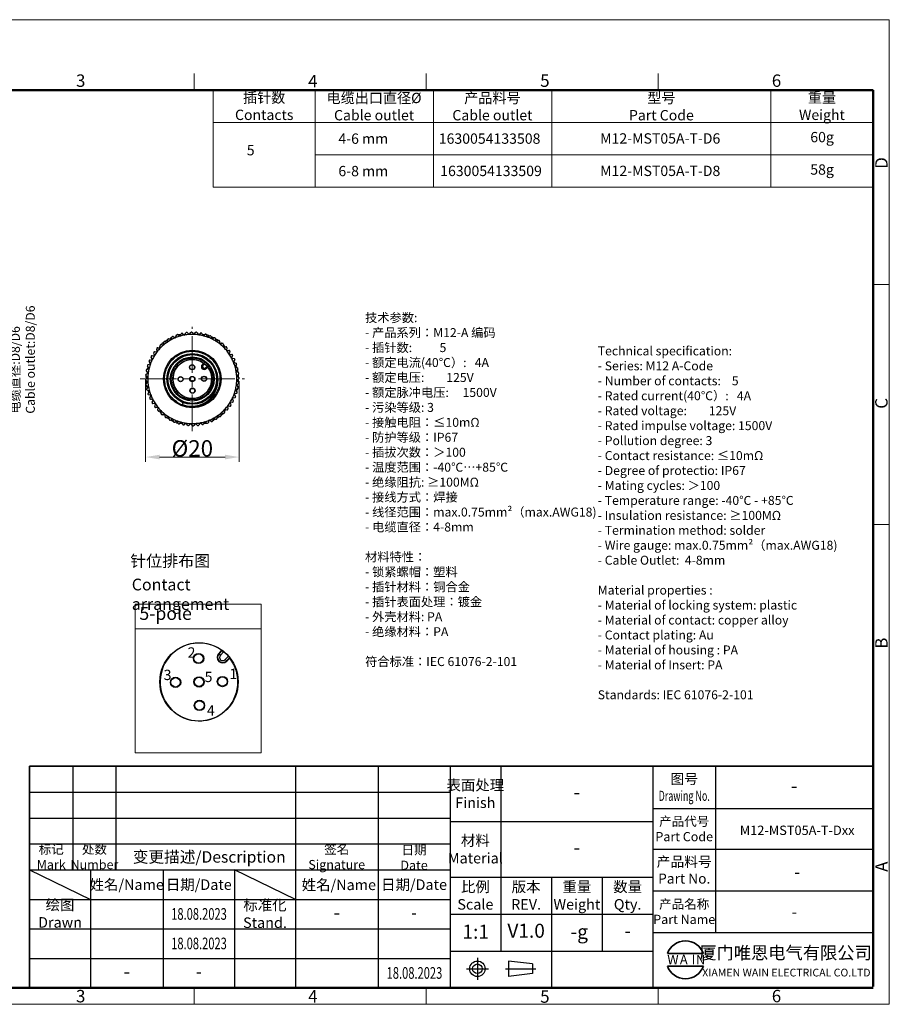
# Model space of a CAD drawing. Units: inches. Extents: x 175 to 880, y 174 to 462.
# Drawn here: x 695 to 880, y 252 to 462 of the extents above; entities that cross this region are included whole.
import ezdxf

# ---------------------------------------------------------------- set-up
doc = ezdxf.new("R2010")
doc.units = ezdxf.units.IN
doc.header["$MEASUREMENT"] = 0
doc.linetypes.add('CENTER', pattern=[2, 1.25, -0.25, 0.25, -0.25])
doc.layers.get('0').update_dxf_attribs({"lineweight": 30})
for name, color, linetype, lineweight in [('DIM', 3, 'Continuous', 15), ('图框', 7, 'Continuous', 20), ('打标文字', 3, 'Continuous', 20)]:
    doc.layers.add(name, color=color, linetype=linetype, lineweight=lineweight)
doc.styles.add('Chinese', font='txt')
doc.styles.add('Romans字体', font='romans.shx', dxfattribs={"width": 0.75})
doc.styles.get("Standard").update_dxf_attribs({"font": 'txt', "width": 0.75})
doc.styles.add('工程字', font='gbenor.shx', dxfattribs={"bigfont": 'gbcbig.shx'})
doc.dimstyles.new('CSEAGULL', dxfattribs={"dimtxt": 3.5, "dimasz": 3.5, "dimexe": 0.02, "dimexo": 0.01, "dimgap": 0.25, "dimtad": 1, "dimdsep": 46, "dimtxsty": 'Standard', "dimcen": 0.09, "dimclrd": 1, "dimclre": 6, "dimclrt": 4, "dimadec": 1, "dimazin": 2, "dimtp": 0.01, "dimtm": 0.01, "dimtfac": 1, "dimtofl": 0, "dimtmove": 0, "dimatfit": 3, "dimfxl": 1, "dimtolj": 1, "dimlwd": 0, "dimlwe": 0, "dimarcsym": 0})

# ---------------------------------------------------------------- blocks, each defined once
blk = doc.blocks.new('A4图框-NEW')
at = {"layer": '图框', "color": 1, "lineweight": 18}
for p, q in [((833.41, 690.53), (1130.41, 690.53)), ((1130.41, 480.53), (1130.41, 690.53)), ((833.41, 480.53), (1130.41, 480.53))]:
    blk.add_line(p, q, dxfattribs=at)
at = {"layer": '图框', "color": 6}
for p, q in [((982.02, 679.03), (982.02, 675.53)), ((1031.55, 679.03), (1031.55, 675.53)), ((1081.09, 679.03), (1081.09, 675.53)), ((1130.41, 634.07), (1126.93, 634.07)), ((1130.41, 582.89), (1126.93, 582.89)), ((982.02, 484.03), (982.02, 480.53)), ((1031.55, 484.03), (1031.55, 480.53)), ((1081.09, 484.03), (1081.09, 480.53))]:
    blk.add_line(p, q, dxfattribs=at)
at = {"layer": '图框', "lineweight": 50}
for p, q in [((836.91, 675.53), (1126.93, 675.53)), ((1126.93, 484.34), (1126.93, 675.53)), ((836.85, 484.03), (1126.93, 484.03))]:
    blk.add_line(p, q, dxfattribs=at)
at = {"layer": '图框', "lineweight": 35}
for q in [(1126.93, 531.33), (946.93, 484.03)]:
    blk.add_line((946.93, 531.33), q, dxfattribs=at)
at = {"layer": '图框', "lineweight": -3}
for p, q in [((956.15, 531.33), (956.15, 509.21)), ((965.36, 531.33), (965.36, 509.21)), ((1003.65, 531.33), (1003.65, 484.03)), ((1021.3, 531.33), (1021.3, 484.03)), ((1036.65, 531.33), (1036.65, 484.01)), ((1047.47, 531.33), (1047.47, 507.67)), ((1079.97, 531.33), (1079.97, 484.01)), ((1093.32, 531.33), (1093.32, 495.84)), ((946.93, 525.8), (1036.65, 525.8)), ((1079.97, 522.27), (1126.93, 522.27)), ((946.93, 520.27), (1036.65, 520.27)), ((1036.65, 519.5), (1079.97, 519.5)), ((946.93, 514.74), (1036.65, 514.74)), ((1079.97, 513.59), (1126.93, 513.59)), ((946.93, 509.21), (1036.65, 509.21)), ((946.93, 509.21), (959.91, 502.91)), ((959.91, 509.21), (959.91, 484.03)), ((975.41, 509.21), (975.41, 484.03)), ((990.67, 509.21), (990.67, 484.03)), ((1003.65, 502.91), (990.67, 509.21)), ((1036.65, 507.67), (1079.97, 507.67)), ((1047.48, 507.67), (1047.48, 491.9)), ((1058.31, 507.67), (1058.31, 484.03)), ((1069.14, 507.67), (1069.14, 491.9)), ((1079.97, 504.71), (1126.93, 504.71)), ((946.93, 502.91), (1036.65, 502.91)), ((1036.65, 499.78), (1079.97, 499.78)), ((946.93, 496.62), (1036.65, 496.62)), ((1079.97, 495.84), (1126.93, 495.84)), ((1036.65, 491.9), (1079.97, 491.9)), ((946.93, 490.33), (1036.65, 490.33))]:
    blk.add_line(p, q, dxfattribs=at)
at = {"layer": '图框', "lineweight": 25}
for p, q in [((1042.5, 490.48), (1042.5, 485.74)), ((1054.23, 489.14), (1049.16, 489.76)), ((1049.16, 489.76), (1049.16, 486.46)), ((1040.14, 488.11), (1044.87, 488.11)), ((1048.47, 488.11), (1054.95, 488.11)), ((1054.23, 489.14), (1054.23, 487.08)), ((1054.23, 487.08), (1049.16, 486.46))]:
    blk.add_line(p, q, dxfattribs=at)
at = {"layer": '图框', "color": 4, "lineweight": 35}
for p, q in [((1083.06, 491.34), (1090.74, 491.34)), ((1083.06, 488.7), (1090.74, 488.7))]:
    blk.add_line(p, q, dxfattribs=at)
at = {"layer": '图框', "lineweight": 25}
for radius in [1.65, 1.03]:
    blk.add_circle((1042.5, 488.11), radius, dxfattribs=at)
at = {"layer": '图框', "color": 4, "lineweight": 35}
for start, end in [(18.9524, 161.0476), (198.9524, 341.0476)]:
    blk.add_arc((1086.9, 490.02), 4.06, start, end, dxfattribs=at)
at = {"layer": '图框', "color": 6, "char_height": 2.65, "width": 2.5579, "attachment_point": 1, "style": 'Romans字体'}
for s, insert in [('3', (956.83, 678.86)), ('4', (1006.37, 678.73)), ('5', (1055.9, 678.86)), ('6', (1105.33, 678.86)), ('3', (956.83, 483.6)), ('4', (1006.38, 483.57)), ('5', (1055.9, 483.52)), ('6', (1105.33, 483.62))]:
    blk.add_mtext(s, dxfattribs=dict(at, insert=insert))
at = {"layer": '图框', "color": 6, "char_height": 2.65, "width": 2.5579, "attachment_point": 1, "rotation": 90, "style": 'Romans字体'}
for s, insert in [('D', (1127.4, 658.73)), ('C', (1127.4, 607.55)), ('B', (1127.4, 556.37))]:
    blk.add_mtext(s, dxfattribs=dict(at, insert=insert))
at = {"layer": '图框', "attachment_point": 5}
for s, insert, char_height, width in [('图号{\\Ftxt|c134;\\P\\Fromans|c134;\\W0.65;Drawing No.}', (1086.64, 526.8), 2.1549, 13.3447), ('表面处理\\P{\\Fromans|c134;Finish}', (1042.06, 525.41), 2.2528, 10.82), ('产品代号\\P{\\Fromans|c134;Part Code}', (1086.64, 517.93), 1.959, 13.3447), ('材料\\P{\\Fromans|c134;Material}', (1042.06, 513.59), 2.2528, 10.82), ('\\pxsm0.7;标记\\P{\\Fromans|c134;Mark}', (951.54, 511.97), 1.959, 9.2182), ('\\pxsm0.7,qc;处数\\P{\\Fromans|c134;Number }', (960.76, 511.97), 1.959, 9.2182), ('\\pxsm0.7;签名\\P{\\Fromans|c134;Signature} ', (1012.47, 511.97), 1.959, 17.6264), ('\\pxsm0.7;日期\\P{\\Fromans|c134;Date}', (1028.98, 511.83), 1.959, 15.3523), ('  变更描述{\\Fromans|c134;/Description}', (984.51, 511.97), 2.4487, 38.2879), ('产品料号\\P{\\Fromans|c134;Part No.}', (1086.64, 509.15), 2.1549, 13.3447), ('姓名{\\Fromans|c134;/Name\\Ftxt|c134; }', (967.66, 506.06), 2.2528, 15.5018), ('日期{\\Fromans|c134;/Date}', (983.04, 506.06), 2.2528, 15.2624), ('姓名{\\Fromans|c134;/Name}', (1012.93, 506.02), 2.2528, 16.9349), ('日期{\\Fromans|c134;/Date}', (1028.98, 506.06), 2.2528, 15.3523), ('比例\\P{\\Fromans|c134;Scale}', (1042.07, 503.73), 2.2528, 10.8293), ('版本\\P{\\Fromans|c134;REV.}', (1052.89, 503.73), 2.2528, 10.8387), ('重量\\P{\\Fromans|c134;Weight}', (1063.73, 503.73), 2.2528, 10.8293), ('数量\\P{\\Fromans|c134;Qty.}', (1074.56, 503.73), 2.2528, 10.8293), ('\\pxsm0.7;绘图\\P{\\Fromans|c134;Drawn\\Ftxt|c134; }', (953.42, 499.88), 2.2528, 12.9801), ('产品名称\\P{\\Fromans|c134;Part Name}', (1086.64, 500.28), 1.959, 13.3447)]:
    blk.add_mtext(s, dxfattribs=dict(at, insert=insert, char_height=char_height, width=width))
at = {"layer": '图框', "color": 3, "attachment_point": 5, "style": 'Romans字体'}
for s, insert, char_height, width in [('-', (1063.72, 525.41), 2.99, 32.4974), ('-', (1110.12, 526.8), 2.99, 33.6124), ('-', (1063.73, 513.59), 2.99, 32.488), ('-', (1012.48, 499.77), 2.99, 17.6488), ('-', (1028.98, 499.77), 2.49, 15.3523), ('{\\T0.95;-}', (1110.12, 500.28), 2.488, 33.6124), ('V1.0', (1052.9, 495.84), 2.986, 10.8293), ('-', (1074.56, 495.84), 2.99, 10.8293), ('-', (967.66, 487.18), 2.99, 15.5018), ('-', (983.04, 487.18), 2.49, 15.2624)]:
    blk.add_mtext(s, dxfattribs=dict(at, insert=insert, char_height=char_height, width=width))
at = {"layer": '图框', "color": 6, "linetype": 'ByBlock', "lineweight": 18, "insert": (1127.4, 508.79), "char_height": 2.65, "width": 2.5579, "attachment_point": 1, "rotation": 90, "style": 'Romans字体'}
blk.add_mtext('A', dxfattribs=at)
at = {"layer": '图框', "insert": (997.16, 499.82), "char_height": 2.2528, "width": 12.9801, "attachment_point": 5, "style": 'Romans字体'}
blk.add_mtext('\\pxsm0.7;{\\f仿宋_GB2312|b0|i0|c134|p49;标准化}\\PStand.', dxfattribs=at)
at = {"layer": '图框', "color": 1, "lineweight": 20, "insert": (1108.26, 491.52), "char_height": 2.6991, "width": 82.3083, "attachment_point": 5}
blk.add_mtext('{\\fSimHei|b0|i0|c134|p2;厦门唯恩电气有限公司}', dxfattribs=at)
at = {"layer": '图框', "color": 1, "lineweight": 20, "char_height": 2.0059, "width": 5.0472, "attachment_point": 1, "style": 'Chinese'}
for s, insert in [('{\\fArial|b0|i0|c0|p34;W}', (1083.03, 491.05)), ('{\\fArial|b0|i0|c0|p34;A}', (1085.71, 491.09)), ('{\\fArial|b0|i0|c0|p34;I}', (1088.21, 491.09)), ('{\\fArial|b0|i0|c0|p34;N}', (1089.14, 491.08))]:
    blk.add_mtext(s, dxfattribs=dict(at, insert=insert))
at = {"layer": '图框', "color": 3, "lineweight": 20, "insert": (1108.44, 487.3), "char_height": 1.6525, "width": 68.0856, "attachment_point": 5, "style": '工程字'}
blk.add_mtext('{\\fArial Narrow|b0|i0|c0|p34;XIAMEN WAIN ELECTRICAL CO.LTD}', dxfattribs=at)
blk = doc.blocks.new('*D10')
at = {"layer": 'Defpoints', "color": 0, "linetype": 'ByBlock', "lineweight": 5}
for p in [(721.64, 385.94), (741.61, 385.59), (721.64, 368.59)]:
    blk.add_point(p, dxfattribs=at)
at = {"layer": 'DIM', "color": 6, "linetype": 'ByBlock', "lineweight": 0}
for p, q in [((721.64, 385.14), (721.64, 367.59)), ((741.61, 384.79), (741.61, 367.59))]:
    blk.add_line(p, q, dxfattribs=at)
at = {"layer": 'DIM', "color": 1, "lineweight": 0}
blk.add_line((738.61, 368.59), (724.64, 368.59), dxfattribs=at)
at = {"layer": 'DIM', "color": 1, "linetype": 'ByBlock', "lineweight": 5}
for points in [[(724.64, 369.09), (724.64, 368.09), (721.64, 368.59)], [(738.61, 369.09), (738.61, 368.09), (741.61, 368.59)]]:
    blk.add_solid(points, dxfattribs=at)
at = {"layer": 'DIM', "color": 4, "linetype": 'ByBlock', "lineweight": 5, "insert": (731.63, 370.44), "char_height": 3.5, "attachment_point": 5}
blk.add_mtext('\\A1;%%c20', dxfattribs=at)

msp = doc.modelspace()

# ---------------------------------------------------------------- linework, layer by layer
at = {"color": 7, "linetype": 'Continuous'}
for p, q in [((729.004, 394.378), (729.231, 394.877)), ((729.54, 394.948), (729.962, 394.6)), ((729.973, 394.601), (730.251, 395.073)), ((730.565, 395.112), (730.949, 394.721)), ((730.96, 394.722), (731.285, 395.162)), ((731.603, 395.168), (731.944, 394.739)), ((731.954, 394.739), (732.324, 395.143)), ((732.64, 395.115), (732.934, 394.653)), ((732.944, 394.652), (733.355, 395.015)), ((733.666, 394.954), (733.91, 394.464)), ((725.385, 392.937), (725.518, 392.859)), ((725.515, 392.526), (725.519, 393.073)), ((725.773, 393.264), (726.301, 393.118)), ((725.908, 393.227), (725.884, 393.316)), ((726.301, 393.118), (726.309, 393.124)), ((726.309, 393.124), (726.371, 393.668)), ((726.643, 393.831), (727.153, 393.631)), ((726.977, 393.7), (726.941, 393.971)), ((727.153, 393.631), (727.162, 393.635)), ((727.162, 393.635), (727.28, 394.17)), ((727.568, 394.304), (728.054, 394.051)), ((728.06, 394.054), (728.057, 394.053)), ((728.063, 394.055), (728.237, 394.574)), ((728.072, 394.488), (728.074, 394.087)), ((728.537, 394.678), (728.994, 394.375)), ((729.125, 394.645), (728.587, 394.645)), ((729.001, 394.377), (728.997, 394.377)), ((729.998, 394.645), (729.908, 394.645)), ((729.973, 394.601), (729.962, 394.6)), ((730.96, 394.722), (730.949, 394.721)), ((731.951, 394.739), (731.947, 394.739)), ((732.941, 394.653), (732.937, 394.653)), ((734.178, 394.645), (733.82, 394.645)), ((733.91, 394.464), (733.92, 394.461)), ((733.92, 394.461), (734.366, 394.78)), ((734.67, 394.687), (734.862, 394.174)), ((734.724, 394.645), (734.685, 394.645)), ((734.862, 394.174), (734.871, 394.17)), ((734.871, 394.17), (735.348, 394.44)), ((735.162, 394.335), (735.163, 394.488)), ((735.64, 394.316), (735.777, 393.786)), ((735.675, 394.18), (735.741, 394.245)), ((735.777, 393.786), (735.786, 393.781)), ((735.786, 393.781), (736.289, 394)), ((736.566, 393.846), (736.647, 393.304)), ((736.619, 393.491), (736.836, 393.657)), ((736.647, 393.304), (736.656, 393.299)), ((736.656, 393.299), (737.178, 393.463)), ((737.438, 393.281), (737.462, 392.734)), ((737.462, 392.734), (737.47, 392.728)), ((737.47, 392.728), (738.007, 392.837)), ((737.503, 392.735), (737.85, 392.937)), ((723.563, 390.283), (723.399, 390.806)), ((723.581, 391.066), (724.128, 391.09)), ((724.134, 391.098), (724.025, 391.634)), ((724.128, 391.09), (724.134, 391.098)), ((724.233, 391.874), (724.78, 391.84)), ((724.578, 391.853), (724.757, 392.162)), ((724.787, 391.848), (724.735, 392.393)), ((724.78, 391.84), (724.787, 391.848)), ((724.967, 392.609), (725.507, 392.519)), ((725.011, 392.602), (725.03, 392.635)), ((725.507, 392.519), (725.515, 392.526)), ((738.246, 392.629), (738.213, 392.082)), ((738.213, 392.082), (738.22, 392.075)), ((738.22, 392.075), (738.765, 392.128)), ((738.243, 392.569), (738.512, 392.103)), ((738.982, 391.895), (738.891, 391.355)), ((738.891, 391.355), (738.898, 391.347)), ((738.898, 391.347), (739.446, 391.343)), ((738.903, 391.425), (738.948, 391.347)), ((739.637, 391.089), (739.49, 390.561)), ((722.692, 388.499), (722.422, 388.976)), ((722.546, 389.268), (723.076, 389.405)), ((722.622, 388.464), (722.667, 388.543)), ((723.081, 389.414), (722.862, 389.916)), ((723.016, 390.194), (723.558, 390.275)), ((723.076, 389.405), (723.081, 389.414)), ((723.558, 390.275), (723.563, 390.283)), ((734.034, 388.618), (733.717, 388.283)), ((733.751, 388.251), (734.091, 388.61)), ((739.49, 390.561), (739.496, 390.553)), ((739.496, 390.553), (740.04, 390.491)), ((740.203, 390.219), (740.003, 389.709)), ((740.003, 389.709), (740.008, 389.7)), ((740.008, 389.7), (740.542, 389.582)), ((740.676, 389.294), (740.423, 388.808)), ((740.426, 388.802), (740.425, 388.806)), ((740.427, 388.799), (740.947, 388.625)), ((721.747, 386.268), (722.209, 386.562)), ((722.188, 386.598), (721.839, 386.796)), ((722.21, 386.572), (721.847, 386.982)), ((721.908, 387.294), (722.398, 387.538)), ((721.961, 387.32), (722.23, 387.787)), ((722.401, 387.548), (722.083, 387.994)), ((722.175, 388.297), (722.688, 388.489)), ((722.21, 386.569), (722.21, 386.565)), ((722.398, 387.538), (722.401, 387.548)), ((722.688, 388.489), (722.692, 388.499)), ((733.717, 388.283), (733.896, 388.114)), ((733.896, 388.114), (734.25, 388.488)), ((734.766, 387.989), (734.405, 387.622)), ((734.405, 387.622), (734.58, 387.449)), ((734.894, 387.834), (734.547, 387.482)), ((734.58, 387.449), (734.904, 387.778)), ((741.05, 388.325), (740.748, 387.868)), ((740.75, 387.862), (740.749, 387.865)), ((740.751, 387.859), (741.249, 387.631)), ((740.859, 388.037), (741.038, 387.728)), ((741.32, 387.322), (740.972, 386.9)), ((740.974, 386.89), (740.972, 386.9)), ((740.974, 386.89), (741.446, 386.612)), ((741.395, 386.796), (741.261, 386.72)), ((741.292, 387.288), (741.311, 387.255)), ((721.694, 385.23), (722.123, 385.571)), ((722.14, 384.587), (721.7, 384.913)), ((722.123, 385.582), (721.719, 385.952)), ((721.975, 385.454), (721.722, 385.559)), ((721.75, 384.193), (722.141, 384.577)), ((721.85, 384.292), (721.761, 384.316)), ((722.123, 385.578), (722.123, 385.575)), ((722.14, 384.587), (722.141, 384.577)), ((737.036, 385.91), (736.987, 385.904)), ((741.484, 386.297), (741.094, 385.913)), ((741.095, 385.903), (741.094, 385.913)), ((741.094, 385.902), (741.535, 385.577)), ((741.112, 384.911), (741.111, 384.915)), ((741.111, 384.908), (741.515, 384.538)), ((741.54, 385.259), (741.112, 384.918)), ((741.259, 385.036), (741.512, 384.931)), ((741.384, 386.198), (741.473, 386.174)), ((722.261, 383.6), (721.789, 383.878)), ((721.839, 383.694), (721.973, 383.77)), ((721.914, 383.168), (722.262, 383.59)), ((721.942, 383.202), (721.923, 383.235)), ((722.484, 382.631), (721.985, 382.858)), ((722.184, 382.165), (722.487, 382.621)), ((722.375, 382.453), (722.196, 382.762)), ((722.261, 383.6), (722.262, 383.59)), ((722.485, 382.628), (722.486, 382.624)), ((740.836, 382.952), (740.834, 382.942)), ((740.834, 382.942), (741.152, 382.496)), ((741.326, 383.196), (740.836, 382.952)), ((741.273, 383.169), (741.004, 382.703)), ((741.024, 383.918), (741.387, 383.508)), ((741.487, 384.222), (741.025, 383.928)), ((741.025, 383.921), (741.025, 383.925)), ((741.046, 383.892), (741.395, 383.694)), ((722.807, 381.691), (722.288, 381.865)), ((722.558, 381.196), (722.811, 381.681)), ((723.227, 380.789), (722.692, 380.908)), ((722.808, 381.688), (722.809, 381.684)), ((723.031, 380.271), (723.232, 380.78)), ((723.232, 380.78), (723.227, 380.789)), ((729.648, 380.207), (729.466, 379.741)), ((739.676, 380.215), (739.671, 380.206)), ((739.671, 380.206), (739.836, 379.684)), ((740.218, 380.296), (739.676, 380.215)), ((740.158, 381.085), (740.153, 381.076)), ((740.153, 381.076), (740.372, 380.574)), ((740.688, 381.222), (740.158, 381.085)), ((740.546, 382.001), (740.542, 381.991)), ((740.542, 381.991), (740.812, 381.514)), ((741.059, 382.192), (740.546, 382.001)), ((740.613, 382.025), (740.567, 381.947)), ((723.738, 379.937), (723.194, 379.999)), ((723.598, 379.401), (723.744, 379.928)), ((723.744, 379.928), (723.738, 379.937)), ((724.336, 379.142), (723.789, 379.147)), ((724.253, 378.594), (724.343, 379.135)), ((724.331, 379.064), (724.286, 379.143)), ((724.343, 379.135), (724.336, 379.142)), ((725.014, 378.415), (724.469, 378.362)), ((724.992, 377.92), (724.723, 378.387)), ((724.988, 377.861), (725.022, 378.408)), ((725.022, 378.408), (725.014, 378.415)), ((738.454, 378.649), (738.447, 378.642)), ((738.447, 378.642), (738.5, 378.097)), ((739.001, 378.616), (738.454, 378.649)), ((738.656, 378.637), (738.478, 378.328)), ((739.106, 379.4), (739.1, 379.392)), ((739.1, 379.392), (739.209, 378.855)), ((739.654, 379.424), (739.106, 379.4)), ((725.764, 377.762), (725.228, 377.653)), ((725.731, 377.755), (725.385, 377.553)), ((725.772, 377.756), (725.764, 377.762)), ((725.796, 377.209), (725.772, 377.756)), ((726.579, 377.191), (726.056, 377.026)), ((726.615, 376.999), (726.398, 376.832)), ((726.587, 377.186), (726.579, 377.191)), ((726.668, 376.644), (726.587, 377.186)), ((727.448, 376.709), (726.946, 376.49)), ((727.457, 376.704), (727.448, 376.709)), ((727.594, 376.174), (727.457, 376.704)), ((727.559, 376.31), (727.494, 376.245)), ((728.363, 376.32), (727.886, 376.05)), ((728.073, 376.155), (728.072, 376.002)), ((728.373, 376.316), (728.363, 376.32)), ((728.565, 375.803), (728.373, 376.316)), ((729.314, 376.028), (728.868, 375.71)), ((729.324, 376.026), (729.314, 376.028)), ((729.568, 375.536), (729.324, 376.026)), ((734.231, 376.112), (734.004, 375.613)), ((734.234, 376.113), (734.238, 376.113)), ((734.697, 375.812), (734.241, 376.114)), ((735.171, 376.435), (734.997, 375.915)), ((735.163, 376.002), (735.16, 376.403)), ((735.174, 376.436), (735.178, 376.437)), ((735.666, 376.186), (735.181, 376.439)), ((736.073, 376.855), (735.954, 376.32)), ((736.082, 376.859), (736.073, 376.855)), ((736.591, 376.659), (736.082, 376.859)), ((736.257, 376.79), (736.293, 376.519)), ((736.925, 377.366), (736.863, 376.822)), ((736.934, 377.372), (736.925, 377.366)), ((737.462, 377.226), (736.934, 377.372)), ((737.326, 377.263), (737.35, 377.174)), ((737.72, 377.964), (737.715, 377.417)), ((737.85, 377.553), (737.717, 377.63)), ((737.728, 377.971), (737.72, 377.964)), ((738.268, 377.88), (737.728, 377.971)), ((738.224, 377.888), (738.205, 377.855)), ((728.511, 375.845), (728.549, 375.845)), ((729.057, 375.845), (729.414, 375.845)), ((730.29, 375.838), (729.88, 375.475)), ((730.293, 375.837), (730.297, 375.837)), ((730.594, 375.375), (730.3, 375.837)), ((731.281, 375.751), (730.91, 375.347)), ((731.284, 375.751), (731.288, 375.751)), ((731.632, 375.322), (731.291, 375.751)), ((732.275, 375.768), (731.949, 375.327)), ((732.275, 375.768), (732.285, 375.769)), ((732.669, 375.378), (732.285, 375.768)), ((733.262, 375.888), (732.984, 375.416)), ((733.236, 375.845), (733.327, 375.845)), ((733.262, 375.888), (733.272, 375.89)), ((733.694, 375.542), (733.272, 375.89)), ((734.109, 375.845), (734.648, 375.845)), ((737.883, 327.374), (737.249, 326.703)), ((737.249, 326.703), (737.607, 326.364)), ((737.316, 326.639), (737.996, 327.357)), ((737.607, 326.364), (738.315, 327.113)), ((739.347, 326.116), (738.624, 325.382)), ((739.603, 325.805), (738.908, 325.101)), ((738.975, 325.036), (739.623, 325.693)), ((738.624, 325.382), (738.975, 325.036))]:
    msp.add_line(p, q, dxfattribs=at)
at = {"color": 1, "linetype": 'CENTER', "lineweight": 5, "ltscale": 6.223}
for p, q in [((731.617, 374.128), (731.617, 396.362)), ((720.5, 385.245), (742.734, 385.245))]:
    msp.add_line(p, q, dxfattribs=at)
at = {"lineweight": 5}
for p, q in [((719.4, 337.214), (746.306, 337.214)), ((719.4, 305.509), (719.4, 337.214)), ((719.4, 337.214), (746.306, 337.214)), ((746.306, 337.214), (746.306, 305.509)), ((719.4, 331.966), (746.306, 331.966)), ((719.4, 331.966), (746.306, 331.966)), ((719.4, 305.509), (746.306, 305.509))]:
    msp.add_line(p, q, dxfattribs=at)
at = {"color": 7, "linetype": 'Continuous'}
for centre, radius in [((731.617, 385.245), 6.16), ((731.617, 385.245), 5.41), ((731.617, 385.245), 5.2), ((731.617, 385.245), 4.7), ((731.617, 385.245), 4.481), ((731.617, 385.245), 4.18), ((731.574, 387.745), 0.55), ((731.574, 387.745), 0.5), ((729.118, 385.201), 0.55), ((729.118, 385.201), 0.5), ((731.617, 385.245), 0.55), ((731.617, 385.245), 0.5), ((734.117, 385.289), 0.55), ((734.117, 385.289), 0.5), ((731.661, 382.745), 0.55), ((731.661, 382.745), 0.5), ((733.049, 320.627), 8.361), ((732.962, 325.626), 1.1), ((732.962, 325.626), 1), ((728.05, 320.54), 1.1), ((728.05, 320.54), 1), ((733.049, 320.627), 1.1), ((733.049, 320.627), 1), ((738.048, 320.714), 1.1), ((738.048, 320.714), 1), ((733.136, 315.628), 1.1), ((733.136, 315.628), 1)]:
    msp.add_circle(centre, radius, dxfattribs=at)
for centre, radius, start, end in [((729.413, 394.794), 0.2, 50.5, 155.5), ((730.423, 394.972), 0.2, 44.5, 149.5), ((731.446, 395.043), 0.2, 38.5, 143.5), ((732.471, 395.008), 0.2, 32.5, 137.5), ((733.487, 394.865), 0.2, 26.5, 131.5), ((734.482, 394.617), 0.2, 20.5, 125.5), ((731.617, 385.245), 9.9, 129.01541, 131.71268), ((731.617, 385.245), 9.5, 124.03088, 129.96912), ((725.719, 393.072), 0.2, 74.5, 179.5), ((731.617, 385.245), 9.9, 122.02339, 125.38459), ((731.617, 385.245), 9.5, 118.03088, 123.96912), ((726.57, 393.645), 0.2, 68.5, 173.5), ((731.617, 385.245), 9.9, 116.02342, 118.18459), ((731.617, 385.245), 9.5, 112.01129, 117.96912), ((727.476, 394.127), 0.2, 62.5, 167.5), ((731.617, 385.245), 9.5, 106.01159, 111.98871), ((731.617, 385.245), 9.9, 110.02252, 110.97768), ((728.427, 394.511), 0.2, 56.5, 161.5), ((731.617, 385.245), 9.5, 100.03084, 105.9884), ((731.617, 385.245), 9.5, 94.03084, 99.96916), ((731.617, 385.245), 9.5, 88.01162, 93.96916), ((731.617, 385.245), 9.5, 82.01133, 87.98843), ((731.617, 385.245), 9.5, 76.03088, 81.98875), ((731.617, 385.245), 9.5, 70.03088, 75.96912), ((731.617, 385.245), 9.9, 69.02232, 71.71268), ((731.617, 385.245), 9.5, 64.03088, 69.96912), ((735.446, 394.266), 0.2, 14.5, 119.5), ((731.617, 385.245), 9.9, 62.02339, 65.38459), ((731.617, 385.245), 9.5, 58.03088, 63.96912), ((736.368, 393.816), 0.2, 8.5, 113.5), ((731.617, 385.245), 9.5, 52.03088, 57.96912), ((731.617, 385.245), 9.9, 56.02342, 58.18459), ((737.238, 393.273), 0.2, 2.5, 107.5), ((731.617, 385.245), 9.5, 46.03088, 51.96912), ((731.617, 385.245), 9.9, 50.02231, 50.98459), ((738.047, 392.641), 0.2, 356.5, 101.5), ((723.589, 390.866), 0.2, 92.5, 197.5), ((731.617, 385.245), 9.5, 142.03088, 147.96912), ((724.221, 391.674), 0.2, 86.5, 191.5), ((731.617, 385.245), 9.5, 136.03088, 141.96912), ((724.934, 392.412), 0.2, 80.5, 185.5), ((731.617, 385.245), 9.5, 130.03088, 135.96912), ((731.617, 385.245), 9.5, 40.03088, 45.96912), ((738.784, 391.928), 0.2, 350.5, 95.5), ((731.617, 385.245), 9.5, 34.03088, 39.96912), ((739.444, 391.143), 0.2, 344.5, 89.5), ((722.596, 389.074), 0.2, 104.5, 209.5), ((731.617, 385.245), 9.5, 154.03088, 159.96912), ((723.046, 389.996), 0.2, 98.5, 203.5), ((731.617, 385.245), 9.5, 148.03088, 153.96912), ((731.617, 385.245), 4.15, 54.37651, 37.62012), ((731.618, 385.24), 5.914, 57.57206, 64.97452), ((731.636, 385.27), 5.878, 51.15874, 57.56305), ((731.617, 385.245), 9.5, 28.03088, 33.96912), ((731.617, 385.245), 9.5, 22.01129, 27.96912), ((740.017, 390.292), 0.2, 338.5, 83.5), ((731.617, 385.245), 9.5, 16.01159, 21.98871), ((740.499, 389.387), 0.2, 332.5, 77.5), ((740.883, 388.435), 0.2, 326.5, 71.5), ((721.997, 387.115), 0.2, 116.5, 221.5), ((731.617, 385.245), 9.9, 170.02231, 170.98459), ((722.245, 388.11), 0.2, 110.5, 215.5), ((731.617, 385.245), 9.5, 172.01133, 177.98843), ((731.617, 385.245), 9.5, 166.03088, 171.98875), ((731.617, 385.245), 9.5, 160.03088, 165.96912), ((734.153, 387.871), 0.6, 136.57, 315.4), ((734.153, 387.871), 0.554, 136.57, 315.4), ((734.153, 387.871), 0.354, 136.57, 315.4), ((731.617, 385.245), 4.177, 41.07053, 50.92576), ((731.617, 385.245), 9.5, 10.03084, 15.9884), ((731.617, 385.245), 9.5, 4.03084, 9.96916), ((741.166, 387.449), 0.2, 320.5, 65.5), ((731.617, 385.245), 9.9, 9.01541, 11.71268), ((741.344, 386.439), 0.2, 314.5, 59.5), ((721.819, 385.074), 0.2, 128.5, 233.5), ((721.854, 386.099), 0.2, 122.5, 227.5), ((731.617, 385.245), 9.9, 176.02342, 178.18459), ((731.617, 385.245), 9.9, 182.02339, 185.38459), ((731.617, 385.245), 9.5, 178.01162, 183.96916), ((731.617, 385.245), 9.5, 184.03084, 189.96916), ((731.617, 385.245), 9.5, 352.01133, 357.98843), ((731.617, 385.245), 9.5, 358.01162, 3.96916), ((731.617, 385.245), 9.9, 2.02339, 5.38459), ((741.38, 384.391), 0.2, 302.5, 47.5), ((731.617, 385.245), 9.9, 356.02342, 358.18459), ((741.416, 385.416), 0.2, 308.5, 53.5), ((721.89, 384.051), 0.2, 134.5, 239.5), ((731.617, 385.245), 9.9, 189.01541, 191.71268), ((722.068, 383.04), 0.2, 140.5, 245.5), ((731.617, 385.245), 9.5, 190.03084, 195.9884), ((731.617, 385.245), 9.5, 196.01159, 201.98871), ((731.617, 385.245), 9.5, 340.03088, 345.96912), ((731.617, 385.245), 9.5, 346.03088, 351.98875), ((740.989, 382.38), 0.2, 290.5, 35.5), ((741.237, 383.375), 0.2, 296.5, 41.5), ((731.617, 385.245), 9.9, 350.02231, 350.98459), ((722.351, 382.054), 0.2, 146.5, 251.5), ((722.735, 381.103), 0.2, 152.5, 257.5), ((731.617, 385.245), 9.5, 202.01129, 207.96912), ((723.217, 380.198), 0.2, 158.5, 263.5), ((731.617, 385.245), 9.5, 208.03088, 213.96912), ((731.6, 385.221), 5.88, 234.87542, 241.27748), ((731.617, 385.245), 9.5, 322.03088, 327.96912), ((731.617, 385.245), 9.5, 328.03088, 333.96912), ((731.617, 385.245), 9.5, 334.03088, 339.96912), ((740.188, 380.494), 0.2, 278.5, 23.5), ((740.638, 381.416), 0.2, 284.5, 29.5), ((723.791, 379.347), 0.2, 164.5, 269.5), ((731.617, 385.245), 9.5, 214.03088, 219.96912), ((724.45, 378.561), 0.2, 170.5, 275.5), ((731.617, 385.245), 9.5, 220.03088, 225.96912), ((731.617, 385.245), 9.5, 226.03088, 231.96912), ((731.605, 385.225), 5.886, 241.25347, 248.69074), ((731.617, 385.245), 9.5, 310.03088, 315.96912), ((738.301, 378.078), 0.2, 260.5, 5.5), ((731.617, 385.245), 9.5, 316.03088, 321.96912), ((739.013, 378.816), 0.2, 266.5, 11.5), ((739.645, 379.624), 0.2, 272.5, 17.5), ((725.188, 377.849), 0.2, 176.5, 281.5), ((731.617, 385.245), 9.9, 230.02231, 230.98459), ((731.617, 385.245), 9.5, 232.03088, 237.96912), ((725.996, 377.217), 0.2, 182.5, 287.5), ((731.617, 385.245), 9.9, 236.02342, 238.18459), ((731.617, 385.245), 9.5, 238.03088, 243.96912), ((726.866, 376.674), 0.2, 188.5, 293.5), ((731.617, 385.245), 9.9, 242.02339, 245.38459), ((731.617, 385.245), 9.5, 244.03088, 249.96912), ((727.788, 376.224), 0.2, 194.5, 299.5), ((731.617, 385.245), 9.9, 249.02232, 251.71268), ((731.617, 385.245), 9.5, 250.03088, 255.96912), ((731.617, 385.245), 9.5, 256.03088, 261.98875), ((731.617, 385.245), 9.5, 280.03084, 285.9884), ((731.617, 385.245), 9.5, 286.01159, 291.98871), ((734.808, 375.979), 0.2, 236.5, 341.5), ((731.617, 385.245), 9.9, 290.02252, 290.97768), ((731.617, 385.245), 9.5, 292.01129, 297.96912), ((735.759, 376.363), 0.2, 242.5, 347.5), ((731.617, 385.245), 9.9, 296.02342, 298.18459), ((731.617, 385.245), 9.5, 298.03088, 303.96912), ((736.665, 376.845), 0.2, 248.5, 353.5), ((731.617, 385.245), 9.9, 302.02339, 305.38459), ((731.617, 385.245), 9.5, 304.03088, 309.96912), ((737.515, 377.418), 0.2, 254.5, 359.5), ((731.617, 385.245), 9.9, 309.01541, 311.71268), ((728.752, 375.873), 0.2, 200.5, 305.5), ((729.747, 375.625), 0.2, 206.5, 311.5), ((731.617, 385.245), 9.5, 262.01133, 267.98843), ((730.763, 375.482), 0.2, 212.5, 317.5), ((731.617, 385.245), 9.5, 268.01162, 273.96916), ((731.788, 375.446), 0.2, 218.5, 323.5), ((731.617, 385.245), 9.5, 274.03084, 279.96916), ((732.811, 375.518), 0.2, 224.5, 329.5), ((733.822, 375.696), 0.2, 230.5, 335.5), ((733.049, 320.627), 8.3, 54.37651, 37.62012), ((738.12, 325.878), 1.2, 136.57, 315.4), ((738.12, 325.878), 1.107, 136.57, 315.4), ((738.12, 325.878), 0.707, 136.57, 315.4), ((733.049, 320.627), 8.354, 41.07053, 50.92576)]:
    msp.add_arc(centre, radius, start, end, dxfattribs=at)
for centre, major_axis, start_param, end_param in [((734.373, 382.636), (4.822, -4.565), 2.2774854, 2.2867166), ((728.916, 387.909), (4.727, -4.661), 0.8552301, 0.8644607), ((738.56, 315.41), (9.645, -9.13), 2.2774854, 2.2867166), ((727.647, 325.954), (9.454, -9.323), 0.8552301, 0.8644607)]:
    msp.add_ellipse(centre, major_axis=major_axis, ratio=0.8206551, start_param=start_param, end_param=end_param, dxfattribs=at)
for points, knots in [([(728.217, 380.411), (727.918, 380.621), (727.36, 381.098), (726.669, 381.953), (726.146, 382.921), (725.812, 383.969), (725.677, 385.061), (725.744, 386.159), (725.968, 387.049), (726.244, 387.725), (726.581, 388.374), (727.112, 389.121), (727.903, 389.886), (728.822, 390.49), (729.837, 390.915), (730.912, 391.147), (732.012, 391.176), (733.098, 391.001), (733.789, 390.753), (734.12, 390.598)], [0, 0, 0, 0, 0.0624942, 0.1249902, 0.1874877, 0.2499824, 0.3124774, 0.3749746, 0.4374707, 0.4687516, 0.5000323, 0.5625287, 0.625026, 0.6875204, 0.7500158, 0.8125132, 0.8750087, 0.9375032, 1, 1, 1, 1]), ([(735.323, 389.849), (735.594, 389.631), (736.098, 389.145), (736.714, 388.296), (737.172, 387.352), (737.456, 386.342), (737.557, 385.297), (737.488, 384.425), (737.341, 383.744), (737.135, 383.078), (736.767, 382.284), (736.166, 381.425), (735.423, 380.683), (734.561, 380.085), (733.607, 379.648), (732.592, 379.385), (731.545, 379.304), (730.502, 379.41), (729.828, 379.602), (729.504, 379.727)], [0, 0, 0, 0, 0.0624948, 0.1249915, 0.1874892, 0.2499842, 0.3124796, 0.374977, 0.4062565, 0.4375355, 0.5000301, 0.5625264, 0.6250243, 0.6875197, 0.7500148, 0.812512, 0.8750094, 0.9375041, 1, 1, 1, 1]), ([(734.25, 388.488), (734.24, 388.496), (734.22, 388.512), (734.191, 388.535), (734.164, 388.556), (734.14, 388.574), (734.123, 388.587), (734.111, 388.596), (734.104, 388.601), (734.099, 388.605), (734.095, 388.608), (734.092, 388.609), (734.091, 388.61), (734.091, 388.61)], [0, 0, 0, 0, 0.1936087, 0.3802758, 0.5523535, 0.7035852, 0.8282788, 0.8790603, 0.921476, 0.9550764, 0.9794878, 0.9945168, 1, 1, 1, 1]), ([(734.894, 387.834), (734.894, 387.835), (734.893, 387.836), (734.892, 387.838), (734.888, 387.842), (734.884, 387.847), (734.879, 387.854), (734.87, 387.865), (734.856, 387.882), (734.837, 387.906), (734.815, 387.932), (734.792, 387.96), (734.775, 387.98), (734.766, 387.989)], [0, 0, 0, 0, 0.0054828, 0.0205109, 0.044921, 0.0785197, 0.1209336, 0.1717132, 0.2964029, 0.4476325, 0.619712, 0.8063853, 1, 1, 1, 1]), ([(729.466, 379.741), (730.388, 379.419), (732.461, 379.24), (735.293, 380.547), (737.019, 383.067), (737.181, 385.019), (737.036, 385.91)], [0, 0, 0, 0, 0.2399986, 0.499999, 0.7599994, 1, 1, 1, 1]), ([(738.315, 327.113), (738.295, 327.129), (738.255, 327.161), (738.197, 327.207), (738.143, 327.249), (738.095, 327.285), (738.06, 327.311), (738.036, 327.328), (738.023, 327.338), (738.012, 327.346), (738.004, 327.352), (737.999, 327.355), (737.997, 327.357), (737.996, 327.357)], [0, 0, 0, 0, 0.1936087, 0.3802758, 0.5523535, 0.7035852, 0.8282788, 0.8790603, 0.921476, 0.9550764, 0.9794878, 0.9945168, 1, 1, 1, 1]), ([(739.603, 325.805), (739.603, 325.806), (739.601, 325.808), (739.598, 325.813), (739.591, 325.821), (739.583, 325.831), (739.573, 325.845), (739.554, 325.868), (739.527, 325.902), (739.489, 325.948), (739.445, 326.001), (739.398, 326.057), (739.364, 326.096), (739.347, 326.116)], [0, 0, 0, 0, 0.0054828, 0.0205109, 0.044921, 0.0785197, 0.1209336, 0.1717132, 0.2964029, 0.4476325, 0.619712, 0.8063853, 1, 1, 1, 1])]:
    msp.add_open_spline(points, degree=3, knots=knots, dxfattribs=at)
at = {"layer": '图框', "linetype": 'Continuous'}
for p, q in [((736.069, 446.871), (876.895, 446.871)), ((736.069, 446.871), (736.069, 426.125)), ((757.865, 446.871), (757.865, 426.125)), ((783.118, 446.871), (783.118, 426.125)), ((808.37, 446.871), (808.37, 426.125)), ((855.099, 446.871), (855.099, 426.125)), ((736.069, 439.956), (876.895, 439.956)), ((757.865, 433.04), (876.895, 433.04)), ((736.069, 426.125), (876.895, 426.125))]:
    msp.add_line(p, q, dxfattribs=at)

# ---------------------------------------------------------------- block references
at = {"layer": 'DIM'}
msp.add_blockref('A4图框-NEW', (-250.033, -228.664), dxfattribs=at)

# ---------------------------------------------------------------- texts
at = {"lineweight": 5, "insert": (720.331, 336.62), "char_height": 2.7648, "width": 24.06284, "attachment_point": 1, "style": 'Romans字体'}
msp.add_mtext('5-pole', dxfattribs=at)
at = {"lineweight": 5, "char_height": 2.204, "width": 1.57476, "attachment_point": 1}
for s, insert in [('2', (730.614, 328.009)), ('1', (739.539, 323.459)), ('3', (725.502, 323.231)), ('5', (734.245, 322.802)), ('4', (734.737, 315.652))]:
    msp.add_mtext(s, dxfattribs=dict(at, insert=insert))
at = {"layer": '图框', "linetype": 'Continuous', "char_height": 2.2038, "attachment_point": 5}
for s, insert, width in [('\\pxqc;{\\C4;插针数\\P\\Fromans|c134;Contacts}', (746.967, 443.413), 21.79634), ('\\pxqc;{\\C4;电缆出口直径\\Fromans|c134;%%C\\PCable outlet}', (770.411, 443.337), 25.09242), ('{\\C4;型号\\Fromans|c134;\\PPart Code}', (831.734, 443.337), 46.72884), ('\\pxqc;{\\C4;重量\\P\\Fromans|c134;Weight}', (865.997, 443.413), 21.79634)]:
    msp.add_mtext(s, dxfattribs=dict(at, insert=insert, width=width))
at = {"layer": '图框', "linetype": 'Continuous', "char_height": 2.2038, "attachment_point": 5, "style": 'Romans字体'}
for s, insert, width in [('\\pxqc;{\\f仿宋_GB2312|b0|i0|c134|p49;\\C4;产品料号\\Fromans|c134;\\PCable outlet}', (795.664, 443.337), 25.09242), ('\\pxql;{\\C4;  4-6 mm}', (773.999, 436.498), 25.09242), ('{\\C4;1630054133508}', (795.069, 436.508), 25.09242), ('\\pxql;{\\C4;5}', (754.145, 434.043), 21.79634), ('\\pxql;{\\C4;  6-8 mm}', (773.999, 429.583), 25.09242), ('{\\C4;1630054133509}', (795.371, 429.616), 25.09242)]:
    msp.add_mtext(s, dxfattribs=dict(at, insert=insert, width=width))
at = {"layer": '图框', "color": 4, "linetype": 'Continuous', "char_height": 2.2038, "attachment_point": 5, "style": 'Romans字体'}
for s, insert, width in [('{\\T0.95;\\C3;M12-MST05A-T-D6}', (831.483, 436.544), 40.78996), ('60g', (866.026, 436.544), 25.09242), ('{\\T0.95;\\C3;M12-MST05A-T-D8}', (831.483, 429.629), 38.64484), ('58g', (866.026, 429.629), 25.09242)]:
    msp.add_mtext(s, dxfattribs=dict(at, insert=insert, width=width))
at = {"layer": '图框', "color": 3, "attachment_point": 5, "style": 'Romans字体'}
for s, insert, char_height, width in [('{\\T0.95;M12-MST05A-T-Dxx}', (860.711, 288.981), 2, 33.61239), ('{\\T0.95;-}', (860.711, 280.109), 2.6, 33.61239), ('{\\W0.7;18.08.2023}', (733.051, 271.144), 2.48793, 15.26238), ('1:1', (792.103, 266.965), 2.9855, 10.82935), ('-g', (814.205, 266.959), 2.9855, 10.82935), ('{\\W0.7;18.08.2023}', (733.051, 264.851), 2.48793, 15.26238), ('{\\W0.7;18.08.2023}', (779.032, 258.558), 2.48793, 15.26238)]:
    msp.add_mtext(s, dxfattribs=dict(at, insert=insert, char_height=char_height, width=width))
at = {"layer": '打标文字', "color": 3, "lineweight": 5, "insert": (692.899, 377.838), "char_height": 1.91299, "width": 124.16277, "attachment_point": 1, "rotation": 90, "style": 'Romans字体'}
msp.add_mtext('{\\fSimSun|b0|i0|c134|p2;电缆直径\\fSimSun|b0|i0|c0|p2;:}D8/D6\\PCable outlet:D8/D6', dxfattribs=at)
at = {"layer": '打标文字', "color": 3, "attachment_point": 1, "style": 'Romans字体'}
for s, insert, char_height, width in [('\\A1;{\\f仿宋_GB2312|b0|i0|c134|p49;技术参数}:\\P- {\\f仿宋_GB2312|b0|i0|c134|p49;产品系列：}M12-A {\\f仿宋_GB2312|b0|i0|c134|p49;编码}\\P- {\\f仿宋_GB2312|b0|i0|c134|p49;插针数}:          5 \\P- {\\f仿宋_GB2312|b0|i0|c134|p49;额定电流}(40{\\f仿宋_GB2312|b0|i0|c134|p49;℃）}:   4A   \\P- {\\f仿宋_GB2312|b0|i0|c134|p49;额定电压}:        125V \\P- {\\f仿宋_GB2312|b0|i0|c134|p49;额定脉冲电压}:     1500V   \\P- {\\f仿宋_GB2312|b0|i0|c134|p49;污染等级}: 3\\P- {\\f仿宋_GB2312|b0|i0|c134|p49;接触电阻：}≤10mΩ\\P- {\\f仿宋_GB2312|b0|i0|c134|p49;防护等级：}IP67\\P- {\\f仿宋_GB2312|b0|i0|c134|p49;插拔次数：＞}100\\P- {\\f仿宋_GB2312|b0|i0|c134|p49;温度范围：}-40{\\f仿宋_GB2312|b0|i0|c134|p49;℃…}+85{\\f仿宋_GB2312|b0|i0|c134|p49;℃}\\P- {\\f仿宋_GB2312|b0|i0|c134|p49;绝缘阻抗}: {\\f仿宋_GB2312|b0|i0|c134|p49;≥}100MΩ\\P- {\\f仿宋_GB2312|b0|i0|c134|p49;接线方式：焊接}\\P- {\\f仿宋_GB2312|b0|i0|c134|p49;线径范围：}max.0.75mm²{\\f仿宋_GB2312|b0|i0|c134|p49;（}max.AWG18)\\P- {\\f仿宋_GB2312|b0|i0|c134|p49;电缆直径：}4-8mm\\P\\P{\\f仿宋_GB2312|b0|i0|c134|p49;材料特性：}\\P- {\\f仿宋_GB2312|b0|i0|c134|p49;锁紧螺帽：塑料}\\P- {\\f仿宋_GB2312|b0|i0|c134|p49;插针材料：铜合金}\\P- {\\f仿宋_GB2312|b0|i0|c134|p49;插针表面处理：镀金}\\P- {\\f仿宋_GB2312|b0|i0|c134|p49;外壳材料}: PA\\P- {\\f仿宋_GB2312|b0|i0|c134|p49;绝缘材料：}PA^J\\P{\\f仿宋_GB2312|b0|i0|c134|p49;符合标准：}IEC 61076-2-101', (768.495, 399.272), 1.912985, 55.18345), ('\\A1;Technical specification:\\P- Series: M12 A-Code\\P- Number of contacts:    5\\P- Rated current(40{\\f仿宋_GB2312|b0|i0|c134|p49;℃）}:   4A \\P- Rated voltage:        125V\\P- Rated impulse voltage: 1500V\\P- Pollution degree: 3\\P- Contact resistance: ≤10mΩ\\P- Degree of protectio: IP67\\P- Mating cycles: {\\f仿宋_GB2312|b0|i0|c134|p49;＞}100\\P- Temperature range: -40{\\f仿宋_GB2312|b0|i0|c134|p49;℃} - +85{\\f仿宋_GB2312|b0|i0|c134|p49;℃}\\P- Insulation resistance: {\\f仿宋_GB2312|b0|i0|c134|p49;≥}100MΩ\\P- Termination method: solder\\P- Wire gauge: max.0.75mm²{\\f仿宋_GB2312|b0|i0|c134|p49;（}max.AWG18)\\P- Cable Outlet:  4-8mm\\P\\PMaterial properties :\\P- Material of locking system: plastic\\P- Material of contact: copper alloy\\P- Contact plating: Au\\P- Material of housing : PA\\P- Material of Insert: PA\\P\\PStandards: IEC 61076-2-101', (818.154, 392.188), 1.91299, 67.09539), ('{\\f仿宋_GB2312|b0|i0|c134|p49;针位排布图}', (718.373, 347.674), 2.5, 55.18345)]:
    msp.add_mtext(s, dxfattribs=dict(at, insert=insert, char_height=char_height, width=width))
at = {"layer": '打标文字', "insert": (718.699, 342.653), "char_height": 2.5, "width": 33.96733, "attachment_point": 1, "style": 'Romans字体'}
msp.add_mtext('Contact arrangement', dxfattribs=at)

# ---------------------------------------------------------------- dimensions: what is measured, and where the dimension line sits
at = {"layer": 'DIM', "color": 1, "linetype": 'ByBlock', "lineweight": 5}
dim = msp.add_linear_dim(base=(721.642, 368.594), p1=(741.611, 385.587), p2=(721.642, 385.942), text='%%c20', dimstyle='CSEAGULL', override={"dimasz": 3, "dimexe": 1, "dimexo": 0.8, "dimgap": 0.1}, dxfattribs=at)
dim.commit()
dim.dimension.update_dxf_attribs({"geometry": '*D10', "text_midpoint": (731.626, 370.444)})

doc.saveas('drawing.dxf')
